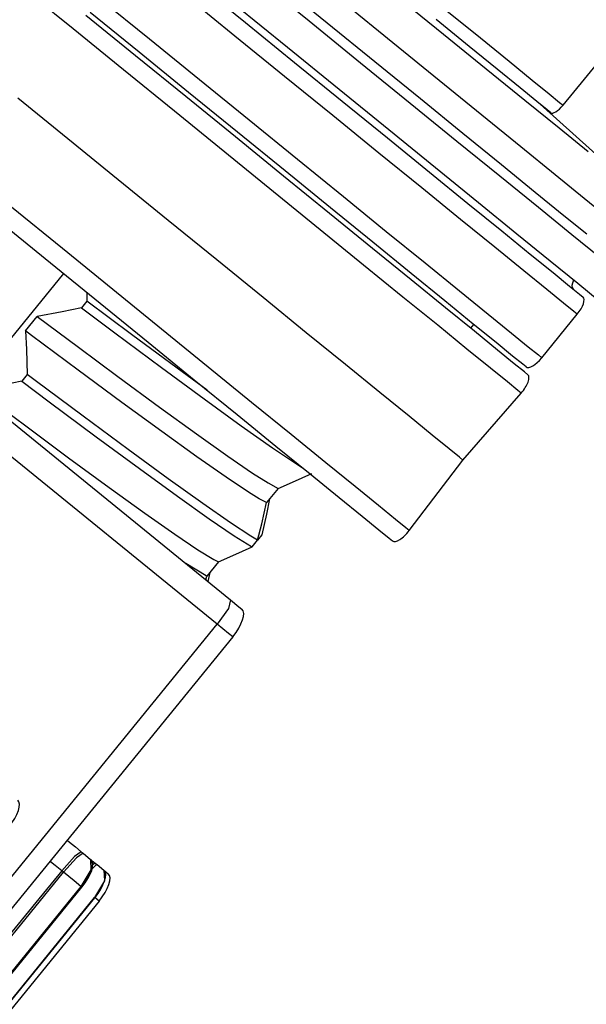
# Model space of a CAD drawing. Extents: x -2.5 to 6.9, y 0 to 10.5.
# Drawn here: x -1.1 to -0.9, y 2.2 to 2.6 of the extents above; entities that cross this region are included whole.
import ezdxf

# ---------------------------------------------------------------- set-up
doc = ezdxf.new("R2010")
doc.units = 0
doc.header["$MEASUREMENT"] = 0
doc.layers.add('TFR-TRI', color=7, linetype='Continuous')

msp = doc.modelspace()

# ---------------------------------------------------------------- linework, layer by layer
at = {"layer": 'TFR-TRI', "color": 3, "linetype": 'Continuous'}
for p, q in [((-1.023548457336106, 2.555965638911258, 5.943130839709233), (-1.042093844654495, 2.571058641044027, 6.002163297824445)), ((-1.031123063766714, 2.54665841104471, 5.943130839709233), (-1.049668451085103, 2.561751413177479, 6.002163297824445)), ((-1.005390166969455, 2.541187672265096, 5.885330563170911), (-1.023548457336106, 2.555965638911258, 5.943130839709233)), ((-1.012964773400063, 2.531880444398548, 5.885330563170911), (-1.031123063766714, 2.54665841104471, 5.943130839709233)), ((-0.9879394254069858, 2.52698553805787, 5.829782509486186), (-1.005390166969455, 2.541187672265096, 5.885330563170911)), ((-0.9955140318375933, 2.517678310191322, 5.829782509486186), (-1.012964773400063, 2.531880444398548, 5.885330563170911)), ((-0.9715040497010663, 2.513609750519783, 5.777466501666526), (-0.9879394254069858, 2.52698553805787, 5.829782509486186)), ((-0.9790786561316739, 2.504302522653235, 5.777466501666526), (-0.9955140318375933, 2.517678310191322, 5.829782509486186)), ((-0.9563739460336298, 2.501296247274952, 5.72930535001772), (-0.9715040497010663, 2.513609750519783, 5.777466501666526)), ((-0.9639485524642374, 2.491989019408404, 5.72930535001772), (-0.9790786561316739, 2.504302522653235, 5.777466501666526)), ((-0.9428161113337266, 2.490262321451334, 5.686148941617373), (-0.9563739460336298, 2.501296247274952, 5.72930535001772)), ((-0.9503907177643341, 2.480955093584786, 5.686148941617373), (-0.9639485524642374, 2.491989019408404, 5.72930535001772)), ((-0.9310696348950775, 2.480702553790658, 5.648758329792388), (-0.9428161113337266, 2.490262321451334, 5.686148941617373)), ((-0.9386442413256851, 2.471395325924109, 5.648758329792388), (-0.9503907177643341, 2.480955093584786, 5.686148941617373)), ((-0.9213419495892381, 2.472785761730869, 5.617793801227081), (-0.9310696348950775, 2.480702553790658, 5.648758329792388)), ((-0.9289165560198457, 2.46347853386432, 5.617793801227081), (-0.9386442413256851, 2.471395325924109, 5.648758329792388)), ((-0.9213789952895867, 2.457344155637295, 5.593800733276503), (-0.9289165560198457, 2.46347853386432, 5.617793801227081))]:
    msp.add_line(p, q, dxfattribs=at)
at = {"layer": 'TFR-TRI', "color": 95, "linetype": 'Continuous'}
for p, q in [((-1.106573420952305, 2.553224006122257, 6.09783901516546), (-1.123792848482638, 2.567237887416755, 6.15265076522497)), ((-1.084621047963239, 2.543768488360848, 6.04106806104198), (-1.102101779820392, 2.5579950299085, 6.096711577861785)), ((-0.9750085420007794, 2.55961317528993, 5.855868253106267), (-0.9632465150389614, 2.550040751971255, 5.818428141877906)), ((-0.9672230559068469, 2.54708820003788, 5.821441418058408), (-0.9788027807533017, 2.556512258365911, 5.858301237173978)), ((-0.9341230231789378, 2.526338851481899, 5.725724156575273), (-0.911777922921569, 2.553795187557107, 5.725724156575273)), ((-1.088857348588267, 2.53880593475043, 6.041446377910637), (-1.106573420952305, 2.553224006122257, 6.09783901516546)), ((-0.9632465150389614, 2.550040751971255, 5.818428141877906), (-0.9531518651551291, 2.541825308982088, 5.786295515784722)), ((-0.957284744318444, 2.538999991610378, 5.789806437752734), (-0.9672230559068469, 2.54708820003788, 5.821441418058408)), ((-1.066975924861159, 2.529408158428639, 5.984901264815058), (-1.084621047963239, 2.543768488360848, 6.04106806104198)), ((-0.9531518651551291, 2.541825308982088, 5.786295515784722), (-0.9449997810717877, 2.535190806270227, 5.760346337482884)), ((-1.070974663475992, 2.524252267042904, 5.984523389905358), (-1.088857348588267, 2.53880593475043, 6.041446377910637)), ((-0.9492588693918926, 2.532468203122808, 5.764259000144365), (-0.957284744318444, 2.538999991610378, 5.789806437752734)), ((-0.9449997810717877, 2.535190806270227, 5.760346337482884), (-0.9390126908078343, 2.530318264943827, 5.741288625224247)), ((-1.049495193004007, 2.515181616880987, 5.929257747995251), (-1.066975924861159, 2.529408158428639, 5.984901264815058)), ((-0.9433645268911246, 2.527671143756614, 5.745496516470148), (-0.9492588693918926, 2.532468203122808, 5.764259000144365)), ((-0.9390126908078343, 2.530318264943827, 5.741288625224247), (-0.9353537360125846, 2.52734045641493, 5.7296416807853)), ((-1.108508790929531, 2.514548518352807, 6.04127357195778), (-1.126117259226998, 2.528879017091162, 6.097323691019602)), ((-0.9397622204302756, 2.524739437981855, 5.734029891286355), (-0.9433645268911246, 2.527671143756614, 5.745496516470148)), ((-0.9353537360125846, 2.52734045641493, 5.7296416807853), (-0.9341230231789378, 2.526338851481899, 5.725724156575273)), ((-1.053258591111955, 2.509834195671077, 5.928130752650535), (-1.070974663475992, 2.524252267042904, 5.984523389905358)), ((-0.9385505292187193, 2.523753313630483, 5.730172915453672), (-0.9397622204302756, 2.524739437981855, 5.734029891286355)), ((-1.03250444147063, 2.501353841557237, 5.875173904340741), (-1.049495193004007, 2.515181616880987, 5.929257747995251)), ((-1.090734681791524, 2.500083214257379, 5.984696195858215), (-1.108508790929531, 2.514548518352807, 6.04127357195778)), ((-1.036039024737665, 2.495820201379633, 5.873318560632066), (-1.053258591111955, 2.509834195671077, 5.928130752650535)), ((-1.016320095638721, 2.488182352498269, 5.823656958318432), (-1.03250444147063, 2.501353841557237, 5.875173904340741)), ((-1.0731260746501, 2.485752602522077, 5.928645634837435), (-1.090734681791524, 2.500083214257379, 5.984696195858215)), ((-1.019636832737436, 2.48247142011174, 5.821108181003538), (-1.036039024737665, 2.495820201379633, 5.873318560632066)), ((-1.110386124132788, 2.475825797859756, 5.984523389905358), (-1.128268809245063, 2.490379465567282, 6.041446377910637)), ((-1.001243863426548, 2.475912692068647, 5.775667286745607), (-1.016320095638721, 2.488182352498269, 5.823656958318432)), ((-1.132267333768763, 2.485223553643874, 6.04106806104198), (-1.114622210666683, 2.470863223711666, 5.984901264815058)), ((-1.056011057775328, 2.471823694931285, 5.874166237914877), (-1.0731260746501, 2.485752602522077, 5.928645634837435)), ((-1.004357610660326, 2.470036558146458, 5.772472365433075), (-1.019636832737436, 2.48247142011174, 5.821108181003538)), ((-1.09267005176875, 2.461407726487929, 5.928130752650535), (-1.110386124132788, 2.475825797859756, 5.984523389905358)), ((-0.9875563484709338, 2.464773227097077, 5.732098088677823), (-1.001243863426548, 2.475912692068647, 5.775667286745607)), ((-1.114622210666683, 2.470863223711666, 5.984901264815058), (-1.097141478809531, 2.456636682164014, 5.929257747995251)), ((-1.039708555736128, 2.458556045470918, 5.822273184818703), (-1.056011057775328, 2.471823694931285, 5.874166237914877)), ((-0.9904858497739528, 2.458747146226994, 5.72831668782708), (-1.004357610660326, 2.470036558146458, 5.772472365433075)), ((-0.9755126071206377, 2.454971532974125, 5.693761242722235), (-0.9875563484709338, 2.464773227097077, 5.732098088677823)), ((-1.07545048539446, 2.447393732196485, 5.873318560632066), (-1.09267005176875, 2.461407726487929, 5.928130752650535)), ((-1.097141478809531, 2.456636682164014, 5.929257747995251), (-1.080150727276154, 2.442808906840263, 5.875173904340741)), ((-1.024521942578248, 2.446196552468895, 5.773932155873703), (-1.039708555736128, 2.458556045470918, 5.822273184818703)), ((-0.9782799386820393, 2.448813471670627, 5.689463633807716), (-0.9904858497739528, 2.458747146226994, 5.72831668782708)), ((-0.9653370112099535, 2.446690212765198, 5.661370954556122), (-0.9755126071206377, 2.454971532974125, 5.693761242722235)), ((-1.059048293394231, 2.434044950928592, 5.821108181003538), (-1.07545048539446, 2.447393732196485, 5.873318560632066)), ((-1.010734459973691, 2.434975729695906, 5.730044747355645), (-1.024521942578248, 2.446196552468895, 5.773932155873703)), ((-0.9679674426298865, 2.440420736472534, 5.656637574108313), (-0.9782799386820393, 2.448813471670627, 5.689463633807716)), ((-0.9572190827400009, 2.440083507302154, 5.635530498158126), (-0.9653370112099535, 2.446690212765198, 5.661370954556122)), ((-1.080150727276154, 2.442808906840263, 5.875173904340741), (-1.063966381444245, 2.429637417781296, 5.823656958318432)), ((-0.9597402439658815, 2.433725102412661, 5.63044929600981), (-0.9679674426298865, 2.440420736472534, 5.656637574108313)), ((-0.9513101616237623, 2.435274583256587, 5.616721608793245), (-0.9572190827400009, 2.440083507302154, 5.635530498158126)), ((-1.152312126970471, 2.434365503293876, 6.000194370663382), (-1.051181937577217, 2.352061578442103, 5.678283398029169)), ((-1.043769071317122, 2.42161008896331, 5.772472365433075), (-1.059048293394231, 2.434044950928592, 5.821108181003538)), ((-0.9986026915547429, 2.425102395508925, 5.691427699420234), (-1.010734459973691, 2.434975729695906, 5.730044747355645)), ((-0.9537517652623595, 2.428851431116798, 5.611387164161587), (-0.9597402439658815, 2.433725102412661, 5.63044929600981)), ((-0.9477200734311171, 2.432352821213112, 5.605293875997819), (-0.9513101616237623, 2.435274583256587, 5.616721608793245)), ((-0.9465160186371884, 2.431372911693793, 5.601461207907866), (-0.9477200734311171, 2.432352821213112, 5.605293875997819)), ((-1.063966381444245, 2.429637417781296, 5.823656958318432), (-1.048890149232072, 2.417367757351674, 5.775667286745607)), ((-0.9501133593727258, 2.42589034613597, 5.599805629648529), (-0.9537517652623595, 2.428851431116798, 5.611387164161587)), ((-1.055843925756253, 2.343478200413732, 5.673834197191812), (-1.156974115149508, 2.425782125265505, 5.995745169826025)), ((-0.9883526752831794, 2.416760508936719, 5.658800521252251), (-0.9986026915547429, 2.425102395508925, 5.691427699420234)), ((-0.9488930598358438, 2.424897215973921, 5.595921252360406), (-0.9501133593727258, 2.42589034613597, 5.599805629648529)), ((-1.029897310430749, 2.410320677043845, 5.72831668782708), (-1.043769071317122, 2.42161008896331, 5.772472365433075)), ((-0.9693940883491615, 2.401331227891417, 5.59845279327591), (-0.9488930598358438, 2.424897215973921, 5.595921252360406)), ((-1.048890149232072, 2.417367757351674, 5.775667286745607), (-1.035202634276458, 2.406228292380104, 5.732098088677823)), ((-0.9801754604436456, 2.410105553777556, 5.632771348378885), (-0.9883526752831794, 2.416760508936719, 5.658800521252251)), ((-1.017691399338835, 2.400387002487479, 5.689463633807716), (-1.029897310430749, 2.410320677043845, 5.72831668782708)), ((-0.9742232200128652, 2.405261374684708, 5.613824567818885), (-0.9801754604436456, 2.410105553777556, 5.632771348378885)), ((-1.035202634276458, 2.406228292380104, 5.732098088677823), (-1.023158892926161, 2.396426598257151, 5.693761242722235)), ((-0.9706070291563297, 2.402318369215306, 5.602313746739221), (-0.9742232200128652, 2.405261374684708, 5.613824567818885)), ((-0.9883045204926396, 2.376470746790773, 5.595921252360406), (-0.9693940883491615, 2.401331227891417, 5.59845279327591)), ((-0.9693940883491615, 2.401331227891417, 5.59845279327591), (-0.9706070291563297, 2.402318369215306, 5.602313746739221)), ((-1.007378903286682, 2.391994267289386, 5.656637574108313), (-1.017691399338835, 2.400387002487479, 5.689463633807716)), ((-1.023158892926161, 2.396426598257151, 5.693761242722235), (-1.012983297015477, 2.388145278048224, 5.661370954556122)), ((-0.9991517046226773, 2.385298633229513, 5.63044929600981), (-1.007378903286682, 2.391994267289386, 5.656637574108313)), ((-1.012983297015477, 2.388145278048224, 5.661370954556122), (-1.004865368545525, 2.381538572585181, 5.635530498158126)), ((-0.9931632259191553, 2.38042496193365, 5.611387164161587), (-0.9991517046226773, 2.385298633229513, 5.63044929600981)), ((-1.004865368545525, 2.381538572585181, 5.635530498158126), (-0.998956447429286, 2.376729648539614, 5.616721608793245)), ((-0.9895248200295216, 2.377463876952822, 5.599805629648529), (-0.9931632259191553, 2.38042496193365, 5.611387164161587)), ((-0.998956447429286, 2.376729648539614, 5.616721608793245), (-0.9953663592366409, 2.373807886496138, 5.605293875997819)), ((-0.9883045204926396, 2.376470746790773, 5.595921252360406), (-0.9895248200295216, 2.377463876952822, 5.599805629648529)), ((-0.9953663592366409, 2.373807886496138, 5.605293875997819), (-0.9941623044427121, 2.37282797697682, 5.601461207907866)), ((-1.051968501421536, 2.349076429289201, 5.675137534161054), (-1.055843925756253, 2.343478200413732, 5.673834197191812)), ((-1.051181937577217, 2.352061578442103, 5.678283398029169), (-1.051968501421536, 2.349076429289201, 5.675137534161054)), ((-1.051181937577217, 2.352061578442103, 5.678283398029169), (-1.048240389507086, 2.349667625135336, 5.668920055529888)), ((-1.048240389507086, 2.349667625135336, 5.668920055529888), (-1.047163654621602, 2.348791333815881, 5.665492663805074)), ((-1.176280529189357, 2.195492833531103, 5.673834197191812), (-1.055843925756253, 2.343478200413732, 5.673834197191812)), ((-1.051879236567988, 2.340251572608826, 5.661214059125779), (-1.055843925756253, 2.343478200413732, 5.673834197191812)), ((-1.050428039530841, 2.339070528524887, 5.656594704089318), (-1.170864642963944, 2.191085161642258, 5.656594704089318)), ((-1.050428039530841, 2.339070528524887, 5.656594704089318), (-1.051879236567988, 2.340251572608826, 5.661214059125779)), ((-1.108752652016153, 2.267404698279846, 5.656594704089318), (-1.107879323527475, 2.266693947486891, 5.653814782239016)), ((-1.107879323527475, 2.266693947486891, 5.653814782239016), (-1.105806244407531, 2.265006790079955, 5.647215893026482)), ((-1.103716781700678, 2.263306299033343, 5.640564852656819), (-1.106081112061492, 2.261643318670204, 5.642500632895979)), ((-1.105806244407531, 2.265006790079955, 5.647215893026482), (-1.103716781700678, 2.263306299033343, 5.640564852656819)), ((-1.103090456611262, 2.262796569808061, 5.638571175794068), (-1.105454786972077, 2.261133589444922, 5.640506956033228)), ((-1.103716781700678, 2.263306299033343, 5.640564852656819), (-1.103090456611262, 2.262796569808061, 5.638571175794068)), ((-1.103090456611262, 2.262796569808061, 5.638571175794068), (-1.100448811487958, 2.260646689905552, 5.630162464645606)), ((-1.114722265314581, 2.259891206424874, 5.656316711904287), (-1.114812382308944, 2.259958860511044, 5.656594704089318)), ((-1.113945117434677, 2.259294543141801, 5.653898754441172), (-1.114722265314581, 2.259891206424874, 5.656316711904287)), ((-1.112917114436674, 2.258489112647201, 5.650675105796323), (-1.113945117434677, 2.259294543141801, 5.653898754441172)), ((-1.11175425558211, 2.25756578486468, 5.647009498192763), (-1.112917114436674, 2.258489112647201, 5.650675105796323)), ((-1.106081112061492, 2.261643318670204, 5.642500632895979), (-1.110587361484724, 2.256628414137591, 5.643314279338969)), ((-1.105454786972077, 2.261133589444922, 5.640506956033228), (-1.109961175239265, 2.256118797909255, 5.641321044435176)), ((-1.100448811487958, 2.260646689905552, 5.630162464645606), (-1.10034385828525, 2.256935987359714, 5.624178782303599)), ((-1.100448811487958, 2.260646689905552, 5.630162464645606), (-1.100387442459024, 2.260596745255236, 5.629967118785856)), ((-1.100387442459024, 2.260596745255236, 5.629967118785856), (-1.100282489256316, 2.256886042709398, 5.623983436443848)), ((-1.100387442459024, 2.260596745255236, 5.629967118785856), (-1.100284975618858, 2.260513353508781, 5.629640953074325)), ((-1.098718011229932, 2.258484509266047, 5.623478719312999), (-1.099911650635713, 2.257287256013503, 5.623898580323775)), ((-1.099844562587684, 2.26015492719475, 5.62823905925729), (-1.098830862858617, 2.259329936488967, 5.62501231689973)), ((-1.09909605534905, 2.259210544590061, 5.625334063021674), (-1.0996752571853, 2.258694256193467, 5.625638572744226)), ((-1.098830862858617, 2.259329936488967, 5.62501231689973), (-1.09909605534905, 2.259210544590061, 5.625334063021674)), ((-1.098830862858617, 2.259329936488967, 5.62501231689973), (-1.098198845166969, 2.258815574388882, 5.623000519719672)), ((-1.098198845166969, 2.258815574388882, 5.623000519719672), (-1.098718011229932, 2.258484509266047, 5.623478719312999)), ((-1.098198845166969, 2.258815574388882, 5.623000519719672), (-1.095800176968178, 2.256863439142602, 5.615365236748957)), ((-1.166083135560611, 2.18730182350757, 5.641542907832449), (-1.109961175239265, 2.256118797909255, 5.641321044435176)), ((-1.110587361484724, 2.256628414137591, 5.643314279338969), (-1.11974684926984, 2.24540979513101, 5.643370408126725)), ((-1.110587361484724, 2.256628414137591, 5.643314279338969), (-1.11175425558211, 2.25756578486468, 5.647009498192763)), ((-1.109961175239265, 2.256118797909255, 5.641321044435176), (-1.110587361484724, 2.256628414137591, 5.643314279338969)), ((-1.106244134065037, 2.253062054388379, 5.629439861748112), (-1.109961175239265, 2.256118797909255, 5.641321044435176)), ((-1.10034385828525, 2.256935987359714, 5.624178782303599), (-1.103850096538666, 2.251037299603724, 5.62170027646314)), ((-1.100282489256316, 2.256886042709398, 5.623983436443848), (-1.103788727509731, 2.250987354953408, 5.621504930603389)), ((-1.095800176968178, 2.256863439142602, 5.615365236748957), (-1.095769214765798, 2.256838240823551, 5.615266679901164)), ((-1.095769214765798, 2.256838240823551, 5.615266679901164), (-1.095591785017607, 2.253068553871684, 5.60905229498271)), ((-1.095743389789821, 2.256817223391518, 5.615184475534844), (-1.094227352624818, 2.255583409733603, 5.610358725664663)), ((-1.103850096538666, 2.251037299603724, 5.62170027646314), (-1.106244134065037, 2.253062054388379, 5.629439861748112)), ((-1.095591785017607, 2.253068553871684, 5.60905229498271), (-1.099068032976339, 2.247145458775269, 5.606478326007168)), ((-1.103850096538666, 2.251037299603724, 5.62170027646314), (-1.159972056860011, 2.18222032520204, 5.621922139860414)), ((-1.159771288498385, 2.182056931617522, 5.621283067206115), (-1.103788727509731, 2.250987354953408, 5.621504930603389)), ((-1.159515416412116, 2.18188212177698, 5.620520688002337), (-1.103533031891007, 2.250812611880177, 5.620742993358569)), ((-1.103788727509731, 2.250987354953408, 5.621504930603389), (-1.103850096538666, 2.251037299603724, 5.62170027646314)), ((-1.103533031891007, 2.250812611880177, 5.620742993358569), (-1.103788727509731, 2.250987354953408, 5.621504930603389)), ((-1.11974684926984, 2.24540979513101, 5.643370408126725), (-1.16675361302831, 2.187847485761813, 5.643677127644072)), ((-1.155085027266295, 2.178243058682094, 5.606366068431655), (-1.099068032976339, 2.247145458775269, 5.606478326007168)), ((-1.155016491799707, 2.178204188527454, 5.606174258243574), (-1.098999497509751, 2.247106588620629, 5.606286515819087)), ((-1.097491876378013, 2.245862717439556, 5.601461207907866), (-1.153544137033013, 2.17698901857077, 5.601461207907866)), ((-1.098999497509751, 2.247106588620629, 5.606286515819087), (-1.099068032976339, 2.247145458775269, 5.606478326007168)), ((-1.097491876378013, 2.245862717439556, 5.601461207907866), (-1.098969473886714, 2.247143479870828, 5.606286515819087))]:
    msp.add_line(p, q, dxfattribs=at)
at = {"layer": 'TFR-TRI', "color": 4, "linetype": 'Continuous'}
for p, q in [((-1.063362204095732, 2.569646767950935, 6.040688860255404), (-1.045955476067589, 2.555480453775723, 5.985280907560592)), ((-1.017227898581178, 2.555308474726108, 5.930003774717558), (-1.034552986362686, 2.569408346696828, 5.985151855544648)), ((-1.097220044060558, 2.563993417747827, 6.096711577861785), (-1.079739312203406, 2.549766876200175, 6.04106806104198)), ((-1.049623474700359, 2.550729821695114, 5.984901264815058), (-1.067268597802438, 2.565090151627323, 6.04106806104198)), ((-0.9761852825774062, 2.551295917404941, 5.845160029495625), (-0.9922087082633089, 2.564336443003012, 5.896164745084786)), ((-1.011060717049426, 2.562280005031619, 5.929058866463831), (-0.9940295619246006, 2.548419347596462, 5.874846412752335)), ((-1.083407524927308, 2.545016264657239, 6.040688860255404), (-1.100651944369877, 2.559050485402091, 6.095580162927481)), ((-1.045955476067589, 2.555480453775723, 5.985280907560592), (-1.028710917781063, 2.541446120033924, 5.930389162929555)), ((-1.000388486960783, 2.541603866073952, 5.876401666328044), (-1.017227898581178, 2.555308474726108, 5.930003774717558)), ((-1.032142742843206, 2.536503280147462, 5.929257747995251), (-1.049623474700359, 2.550729821695114, 5.984901264815058)), ((-0.9612042973196422, 2.53910377288056, 5.797473541768476), (-0.9761852825774062, 2.551295917404941, 5.845160029495625)), ((-1.079739312203406, 2.549766876200175, 6.04106806104198), (-1.062094189101326, 2.535406546267966, 5.984901264815058)), ((-0.9940295619246006, 2.548419347596462, 5.874846412752335), (-0.9778068951605975, 2.535216671380284, 5.823207486057422)), ((-1.066000796899164, 2.530849950482026, 5.985280907560592), (-1.083407524927308, 2.545016264657239, 6.040688860255404)), ((-1.028710917781063, 2.541446120033924, 5.930389162929555), (-1.01194981415234, 2.527805241659546, 5.877036319392755)), ((-0.9843484000000569, 2.52854978084231, 5.825343915663837), (-1.000388486960783, 2.541603866073952, 5.876401666328044)), ((-1.015151991309829, 2.522675504823712, 5.875173904340741), (-1.032142742843206, 2.536503280147462, 5.929257747995251)), ((-0.9475617678060517, 2.528000918919629, 5.754047538403315), (-0.9612042973196422, 2.53910377288056, 5.797473541768476)), ((-1.062094189101326, 2.535406546267966, 5.984901264815058), (-1.044613457244174, 2.521180004720314, 5.929257747995251)), ((-0.9778068951605975, 2.535216671380284, 5.823207486057422), (-0.9626947023635964, 2.52291774474154, 5.77510334711429)), ((-1.048756238612639, 2.516815616740228, 5.930389162929555), (-1.066000796899164, 2.530849950482026, 5.985280907560592)), ((-1.01194981415234, 2.527805241659546, 5.877036319392755), (-0.9959841475524928, 2.514811722791183, 5.826215458730418)), ((-0.9694064298941718, 2.516389388459872, 5.777781618404087), (-0.9843484000000569, 2.52854978084231, 5.825343915663837)), ((-0.9355273290008657, 2.518206795592086, 5.71574030369796), (-0.9475617678060517, 2.528000918919629, 5.754047538403315)), ((-0.9064504887103486, 2.494542862076726, 5.623184816605455), (-0.942157278686188, 2.526688635307528, 5.741653683324143)), ((-0.9989676454779204, 2.509504015764745, 5.823656958318432), (-1.015151991309829, 2.522675504823712, 5.875173904340741)), ((-0.9626947023635964, 2.52291774474154, 5.77510334711429), (-0.9489746979220756, 2.511751838484509, 5.731430730650168)), ((-1.044613457244174, 2.521180004720314, 5.929257747995251), (-1.027622705710797, 2.507352229396564, 5.875173904340741)), ((-1.031995134983915, 2.503174738365849, 5.877036319392755), (-1.048756238612639, 2.516815616740228, 5.930389162929555)), ((-0.9558409587766412, 2.505349247804202, 5.734600902261011), (-0.9694064298941718, 2.516389388459872, 5.777781618404087)), ((-0.9253392371340636, 2.509915305657981, 5.683310239225563), (-0.9355273290008657, 2.518206795592086, 5.71574030369796)), ((-0.9959841475524928, 2.514811722791183, 5.826215458730418), (-0.98111159942504, 2.502707828881953, 5.778874140950024)), ((-0.9489746979220756, 2.511751838484509, 5.731430730650168), (-0.9369023547166656, 2.501926866990594, 5.693002841149085)), ((-0.9838914132657472, 2.497234355335123, 5.775667286745607), (-0.9989676454779204, 2.509504015764745, 5.823656958318432)), ((-1.027622705710797, 2.507352229396564, 5.875173904340741), (-1.011438359878888, 2.494180740337597, 5.823656958318432)), ((-0.9439045438050016, 2.495634900320828, 5.696605690580508), (-0.9558409587766412, 2.505349247804202, 5.734600902261011)), ((-1.016029468384068, 2.490181219497487, 5.826215458730418), (-1.031995134983915, 2.503174738365849, 5.877036319392755)), ((-0.98111159942504, 2.502707828881953, 5.778874140950024), (-0.967609024619969, 2.491718875843009, 5.735893632215245)), ((-0.9369023547166656, 2.501926866990594, 5.693002841149085), (-0.9267025999574868, 2.493625885312991, 5.660535652124156)), ((-0.9702038983101329, 2.486094890363552, 5.732098088677823), (-0.9838914132657472, 2.497234355335123, 5.775667286745607)), ((-0.9338196129981498, 2.487427367117911, 5.664504001614434), (-0.9439045438050016, 2.495634900320828, 5.696605690580508)), ((-1.011438359878888, 2.494180740337597, 5.823656958318432), (-0.9963621276667148, 2.481911079907975, 5.775667286745607)), ((-0.967609024619969, 2.491718875843009, 5.735893632215245), (-0.9557281472310751, 2.482049727138202, 5.698075204118227)), ((-0.9267025999574868, 2.493625885312991, 5.660535652124156), (-0.9185653721775301, 2.487003473274395, 5.634633763430899)), ((-1.001156920256615, 2.478077325588258, 5.778874140950024), (-1.016029468384068, 2.490181219497487, 5.826215458730418)), ((-0.9257740222297235, 2.48087953306395, 5.638893805833928), (-0.9338196129981498, 2.487427367117911, 5.664504001614434)), ((-0.9581601569598368, 2.4762931962406, 5.693761242722235), (-0.9702038983101329, 2.486094890363552, 5.732098088677823)), ((-0.9963621276667148, 2.481911079907975, 5.775667286745607), (-0.9826746127111005, 2.470771614936404, 5.732098088677823)), ((-0.9557281472310751, 2.482049727138202, 5.698075204118227), (-0.9456900068376867, 2.473880273906227, 5.666122455321239)), ((-0.9876543454515442, 2.467088372549313, 5.735893632215245), (-1.001156920256615, 2.478077325588258, 5.778874140950024)), ((-0.9479845610491526, 2.468011876031673, 5.661370954556122), (-0.9581601569598368, 2.4762931962406, 5.693761242722235)), ((-0.9456900068376867, 2.473880273906227, 5.666122455321239), (-0.937681765093657, 2.467362836030852, 5.640631146500626)), ((-0.9826746127111005, 2.470771614936404, 5.732098088677823), (-0.9706308713608044, 2.460969920813452, 5.693761242722235)), ((-1.142791377412331, 2.426615587106778, 5.969886151151763), (-1.109905276570521, 2.467024080535585, 5.969886151151763)), ((-0.9757734680626503, 2.457419223844506, 5.698075204118227), (-0.9876543454515442, 2.467088372549313, 5.735893632215245)), ((-0.9398666325792, 2.461405170568629, 5.635530498158126), (-0.9479845610491526, 2.468011876031673, 5.661370954556122)), ((-0.937681765093657, 2.467362836030852, 5.640631146500626), (-0.9318526792526153, 2.462618885229474, 5.622076383537005)), ((-1.101830794608672, 2.460453041032264, 5.944184469866803), (-1.101730325322256, 2.457321896085364, 5.93911254885662)), ((-0.9706308713608044, 2.460969920813452, 5.693761242722235), (-0.9604552754501202, 2.452688600604525, 5.661370954556122)), ((-0.9339577114629614, 2.456596246523062, 5.616721608793245), (-0.9398666325792, 2.461405170568629, 5.635530498158126)), ((-0.9318526792526153, 2.462618885229474, 5.622076383537005), (-0.9283111864448729, 2.459736672117244, 5.610803336377128)), ((-0.9283111864448729, 2.459736672117244, 5.610803336377128), (-0.9271233763938972, 2.458769983240656, 5.607022377485343)), ((-1.101730325322256, 2.457321896085364, 5.93911254885662), (-1.10365973815008, 2.45495114784891, 5.93911254885662)), ((-1.086023063384927, 2.445609802679178, 5.890783452803504), (-1.101730325322256, 2.457321896085364, 5.93911254885662)), ((-0.9657353276692618, 2.449249770612531, 5.666122455321239), (-0.9757734680626503, 2.457419223844506, 5.698075204118227)), ((-0.9303676232703162, 2.453674484479587, 5.605293875997819), (-0.9339577114629614, 2.456596246523062, 5.616721608793245)), ((-1.110425360372787, 2.453552691444852, 5.949888392187945), (-1.119303995221693, 2.451880575711571, 5.964283879391125)), ((-1.10365973815008, 2.45495114784891, 5.93911254885662), (-1.110425360372787, 2.453552691444852, 5.949888392187945)), ((-1.10365973815008, 2.45495114784891, 5.93911254885662), (-1.091906517287811, 2.446159148616625, 5.902905503123067)), ((-0.9291635684763875, 2.452694574960268, 5.601461207907866), (-0.9303676232703162, 2.453674484479587, 5.605293875997819)), ((-1.123402558378586, 2.446844503992716, 5.964283879391125), (-1.119303995221693, 2.451880575711571, 5.964283879391125)), ((-1.119303995221693, 2.451880575711571, 5.964283879391125), (-1.104746625661893, 2.441044216086951, 5.919521392134818)), ((-0.9577270859252321, 2.442732332737156, 5.640631146500626), (-0.9657353276692618, 2.449249770612531, 5.666122455321239)), ((-0.9604552754501202, 2.452688600604525, 5.661370954556122), (-0.9523373469801676, 2.446081895141481, 5.635530498158126)), ((-0.9416342828773551, 2.43737129953312, 5.601461207907866), (-0.9291635684763875, 2.452694574960268, 5.601461207907866)), ((-1.123402558378586, 2.446844503992716, 5.964283879391125), (-1.123053558756128, 2.440289112449327, 5.953399756114915)), ((-1.121218775888496, 2.445216800283539, 5.957565661259738), (-1.123402558378586, 2.446844503992716, 5.964283879391125)), ((-1.091906517287811, 2.446159148616625, 5.902905503123067), (-1.075506054317657, 2.433969585552943, 5.852504945430466)), ((-0.9666514585999838, 2.447759656941423, 5.665554538059293), (-0.9655127608064079, 2.449068636507426, 5.665413995110423)), ((-0.9523373469801676, 2.446081895141481, 5.635530498158126), (-0.946428425863929, 2.441272971095914, 5.616721608793245)), ((-1.104841540155132, 2.433046908997117, 5.907240236590118), (-1.121218775888496, 2.445216800283539, 5.957565661259738)), ((-1.069923645641174, 2.433655252249412, 5.841325593569836), (-1.086023063384927, 2.445609802679178, 5.890783452803504)), ((-0.9518980000841905, 2.437988381935778, 5.622076383537005), (-0.9577270859252321, 2.442732332737156, 5.640631146500626)), ((-1.123053558756128, 2.440289112449327, 5.953399756114915), (-1.122770940544597, 2.43146843397869, 5.93911254885662)), ((-1.104746625661893, 2.441044216086951, 5.919521392134818), (-1.09083272163421, 2.430735377751115, 5.876813130118605)), ((-0.946428425863929, 2.441272971095914, 5.616721608793245), (-0.9428383376712838, 2.438351209052438, 5.605293875997819)), ((-0.948356507276448, 2.435106168823548, 5.610803336377128), (-0.9518980000841905, 2.437988381935778, 5.622076383537005)), ((-0.9428383376712838, 2.438351209052438, 5.605293875997819), (-0.9416342828773551, 2.43737129953312, 5.601461207907866)), ((-1.089403591056313, 2.421635761121143, 5.859895825097013), (-1.104841540155132, 2.433046908997117, 5.907240236590118)), ((-1.075506054317657, 2.433969585552943, 5.852504945430466), (-1.060527891846418, 2.422936166090151, 5.806629605516121)), ((-1.05942459851928, 2.425942664244555, 5.809202248614786), (-1.069923645641174, 2.433655252249412, 5.841325593569836)), ((-0.9471686972254724, 2.43413947994696, 5.607022377485343), (-0.948356507276448, 2.435106168823548, 5.610803336377128)), ((-1.12470035337242, 2.429097685742236, 5.93911254885662), (-1.131465975595128, 2.427699229338177, 5.949888392187945)), ((-1.122770940544597, 2.43146843397869, 5.93911254885662), (-1.12470035337242, 2.429097685742236, 5.93911254885662)), ((-1.12470035337242, 2.429097685742236, 5.93911254885662), (-1.114993160956733, 2.421834652061574, 5.90920607003847)), ((-1.119996703350198, 2.429395544507655, 5.930569924143668), (-1.122770940544597, 2.43146843397869, 5.93911254885662)), ((-1.103025447528564, 2.416739755963569, 5.878349821418048), (-1.119996703350198, 2.429395544507655, 5.930569924143668)), ((-1.09083272163421, 2.430735377751115, 5.876813130118605), (-1.076220876122757, 2.419998852570992, 5.832101910101509)), ((-1.140344610444033, 2.426027113604897, 5.964283879391125), (-1.123761615232953, 2.413684079911831, 5.913294632365519)), ((-1.114993160956733, 2.421834652061574, 5.90920607003847), (-1.098450857714635, 2.409528116541186, 5.858351620495272)), ((-1.075338182451917, 2.411347176533271, 5.816929017089953), (-1.089403591056313, 2.421635761121143, 5.859895825097013)), ((-1.060527891846418, 2.422936166090151, 5.806629605516121), (-1.047404436557348, 2.413409571057411, 5.766653975741627)), ((-1.076220876122757, 2.419998852570992, 5.832101910101509), (-1.063214988635516, 2.410561483732605, 5.792490454508994)), ((-1.087250108575338, 2.405050337524933, 5.829925704188809), (-1.103025447528564, 2.416739755963569, 5.878349821418048)), ((-1.123761615232953, 2.413684079911831, 5.913294632365519), (-1.108190299727596, 2.402168235409444, 5.865531685738513)), ((-1.063010198182133, 2.402470735242938, 5.779489789779511), (-1.075338182451917, 2.411347176533271, 5.816929017089953)), ((-1.047404436557348, 2.413409571057411, 5.766653975741627), (-1.036459904163382, 2.405662421408544, 5.733623731003298)), ((-1.098450857714635, 2.409528116541186, 5.858351620495272), (-1.08327749763525, 2.398337220489928, 5.811857096079771)), ((-1.063214988635516, 2.410561483732605, 5.792490454508994), (-1.05218315203828, 2.402744358207143, 5.75918398542147)), ((-1.073113993445717, 2.394705131237817, 5.786735264948641), (-1.087250108575338, 2.405050337524933, 5.829925704188809)), ((-1.036459904163382, 2.405662421408544, 5.733623731003298), (-1.025841612559909, 2.398610521086787, 5.702301657640393)), ((-1.108190299727596, 2.402168235409444, 5.865531685738513), (-1.093924724738979, 2.391715517562865, 5.821925805077156)), ((-1.052781547151307, 2.395298821884048, 5.748726794499377), (-1.063010198182133, 2.402470735242938, 5.779489789779511)), ((-1.05218315203828, 2.402744358207143, 5.75918398542147), (-1.043404530001749, 2.396750386551218, 5.733033273834459)), ((-1.08327749763525, 2.398337220489928, 5.811857096079771), (-1.069913269929772, 2.388613291633908, 5.771112899676076)), ((-1.06098594008978, 2.385986022533762, 5.749924061318528), (-1.073113993445717, 2.394705131237817, 5.786735264948641)), ((-1.044890205019185, 2.390036177171373, 5.725414785304174), (-1.052781547151307, 2.395298821884048, 5.748726794499377)), ((-1.043404530001749, 2.396750386551218, 5.733033273834459), (-1.03797791419935, 2.393303973930442, 5.71727124953094)), ((-1.029344891209607, 2.393522028826355, 5.701080083078512), (-1.022547641969486, 2.396580972461573, 5.692831361073105)), ((-1.093924724738979, 2.391715517562865, 5.821925805077156), (-1.081377506822079, 2.38265696611127, 5.783782979104442)), ((-1.034389285091551, 2.391356003666491, 5.707363855553485), (-1.038487848248444, 2.386319931947636, 5.707363855553485)), ((-1.03797791419935, 2.393303973930442, 5.71727124953094), (-1.034389285091551, 2.391356003666491, 5.707363855553485)), ((-1.034389285091551, 2.391356003666491, 5.707363855553485), (-1.029344891209607, 2.393522028826355, 5.701080083078512)), ((-1.069913269929772, 2.388613291633908, 5.771112899676076), (-1.05868800670542, 2.380637364243894, 5.737188571964272)), ((-1.041123070500423, 2.387714535811776, 5.714583255144052), (-1.044890205019185, 2.390036177171373, 5.725414785304174)), ((-1.038487848248444, 2.386319931947636, 5.707363855553485), (-1.041123070500423, 2.387714535811776, 5.714583255144052)), ((-1.037429496724582, 2.387620371631959, 5.707363855553485), (-1.038525723849127, 2.382241165303812, 5.701080083078512)), ((-1.05121733541847, 2.379194354446622, 5.720634557206742), (-1.06098594008978, 2.385986022533762, 5.749924061318528)), ((-1.040233021878347, 2.37884246455762, 5.699052817334898), (-1.038487848248444, 2.386319931947636, 5.707363855553485)), ((-1.081377506822079, 2.38265696611127, 5.783782979104442), (-1.07085736845786, 2.375254744755882, 5.75210291898498)), ((-1.05868800670542, 2.380637364243894, 5.737188571964272), (-1.049944888425854, 2.374671518519044, 5.711149675993815)), ((-1.038525723849127, 2.382241165303812, 5.701080083078512), (-1.040140130620235, 2.374964364112056, 5.692831361073105)), ((-1.044039536642236, 2.374508117227719, 5.699587145715982), (-1.05121733541847, 2.379194354446622, 5.720634557206742)), ((-1.041658919611179, 2.373098166132079, 5.692831361073105), (-1.040233021878347, 2.37884246455762, 5.699052817334898)), ((-1.07085736845786, 2.375254744755882, 5.75210291898498), (-1.062685014384175, 2.369754025308735, 5.727881800211707)), ((-1.049944888425854, 2.374671518519044, 5.711149675993815), (-1.043871598671287, 2.370885867042567, 5.693620699773365)), ((-1.041658919611179, 2.373098166132079, 5.692831361073105), (-1.044039536642236, 2.374508117227719, 5.699587145715982)), ((-1.043588332439003, 2.370727417895625, 5.692831361073105), (-1.041658919611179, 2.373098166132079, 5.692831361073105)), ((-1.040140130620235, 2.374964364112056, 5.692831361073105), (-1.041658919611179, 2.373098166132079, 5.692831361073105)), ((-1.062685014384175, 2.369754025308735, 5.727881800211707), (-1.057034706918999, 2.366312767987261, 5.711699472938453)), ((-1.050385506431948, 2.36766856671968, 5.701080083078512), (-1.043588332439003, 2.370727417895625, 5.692831361073105)), ((-1.043871598671287, 2.370885867042567, 5.693620699773365), (-1.043588332439003, 2.370727417895625, 5.692831361073105)), ((-1.057034706918999, 2.366312767987261, 5.711699472938453), (-1.055429900313892, 2.365502541559816, 5.707363855553485)), ((-1.055429900313892, 2.365502541559816, 5.707363855553485), (-1.050385506431948, 2.36766856671968, 5.701080083078512)), ((-1.059734185833547, 2.360559966201894, 5.707903487442072), (-1.06687475346181, 2.364829966158873, 5.72823094778909)), ((-1.055429900313892, 2.365502541559816, 5.707363855553485), (-1.059528463470785, 2.360466469840961, 5.707363855553485)), ((-1.059844689733906, 2.359111683922882, 5.705858101381152), (-1.059528463470785, 2.360466469840961, 5.707363855553485)), ((-1.059528463470785, 2.360466469840961, 5.707363855553485), (-1.059734185833547, 2.360559966201894, 5.707903487442072)), ((-1.058470111946923, 2.361766909525284, 5.707363855553485), (-1.059129857447186, 2.358529770186514, 5.703582454702742))]:
    msp.add_line(p, q, dxfattribs=at)
at = {"layer": 'TFR-TRI', "color": 95, "linetype": 'Continuous', "extrusion": (0.7188730927569433, -0.5850486126764431, 0.3754192287502549)}
for centre, radius, start, end in [((1.369803786277771, 6.182382583618164), 0.004800000227987766, 180, 270), ((1.282325029373169, 6.043513298034666), 0.006000000052154064, 264.9999997739959, 360), ((1.218842029571533, 6.043513298034666), 0.006000000052154064, 180, 275.000000226004), ((1.151143670082092, 6.112597942352292), 0.009600000455975533, 270, 360), ((1.04914367198944, 6.162613868713376), 0.009600000455975533, 270.9995976931493, 360), ((1.04914367198944, 6.073916435241697), 0.009600000455975533, 270.5235289816825, 360), ((1.049143671989441, 6.058319568634031), 0.009600000455975533, 270.1574425977728, 360), ((1.049143671989441, 6.053112983703612), 0.009600000455975533, 270, 360)]:
    msp.add_arc(centre, radius, start, end, dxfattribs=at)
at = {"layer": 'TFR-TRI', "color": 4, "linetype": 'Continuous', "extrusion": (0.7188730927569433, -0.5850486126764431, 0.3754192287502549)}
for centre, start, end in [((1.327815413475037, 6.061513423919676), 125.451563595086, 180), ((1.315815448760986, 6.049513339996336), 270, 360), ((1.296058893203735, 6.049513339996336), 180, 270)]:
    msp.add_arc(centre, 0.006000000052154064, start, end, dxfattribs=at)

doc.saveas('drawing.dxf')
